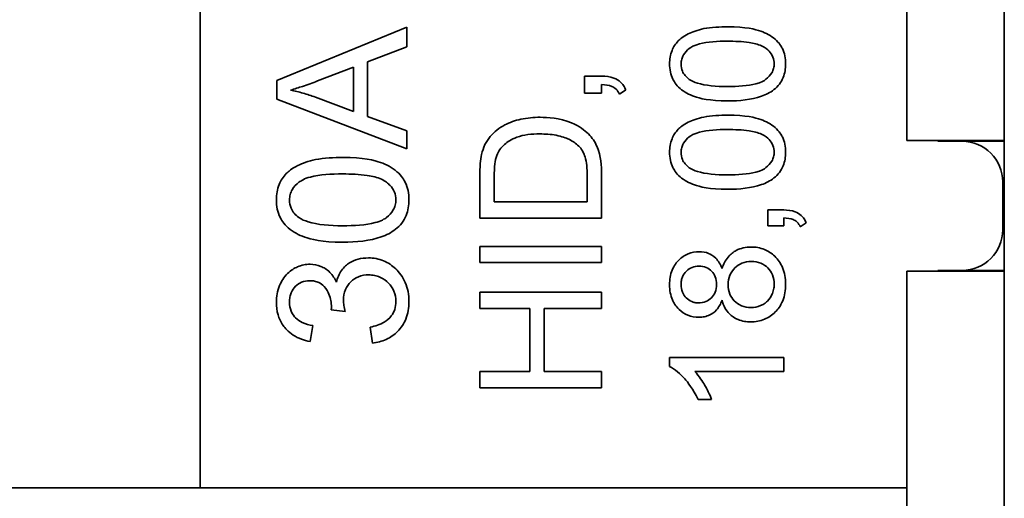
# Model space of a CAD drawing. Units: inches. Extents: x -25.2 to 31.7, y -1.7 to 38.9.
# Drawn here: x 9 to 9.7, y 12.9 to 13.2 of the extents above; entities that cross this region are included whole.
import ezdxf

# ---------------------------------------------------------------- set-up
doc = ezdxf.new("R2010")
doc.units = ezdxf.units.IN
doc.header["$MEASUREMENT"] = 0
doc.layers.add('Visible (ANSI)', color=7, linetype='Continuous', lineweight=35)

msp = doc.modelspace()

# ---------------------------------------------------------------- linework, layer by layer
at = {"layer": 'Visible (ANSI)'}
for p, q in [((9.65114, 12.36571), (9.65114, 22.36571)), ((9.15614, 13.60721), (9.15614, 12.90721)), ((9.59114, 13.44046), (9.59114, 13.12096)), ((9.28332, 13.1906), (9.20332, 13.15792)), ((9.28332, 13.17853), (9.28332, 13.1906)), ((9.25911, 13.16926), (9.28332, 13.17853)), ((9.22832, 13.15755), (9.25051, 13.16596)), ((9.25051, 13.16596), (9.25051, 13.13877)), ((9.25911, 13.13572), (9.25911, 13.16926)), ((9.3928, 13.16059), (9.3928, 13.15013)), ((9.40326, 13.16059), (9.3928, 13.16059)), ((9.20332, 13.15792), (9.20332, 13.14645)), ((9.40326, 13.15013), (9.40326, 13.15533)), ((9.25051, 13.13877), (9.22704, 13.14761)), ((9.3928, 13.15013), (9.40326, 13.15013)), ((9.41418, 13.1495), (9.41813, 13.15207)), ((9.20332, 13.14645), (9.28332, 13.11572)), ((9.28332, 13.12694), (9.25911, 13.13572)), ((9.28332, 13.11572), (9.28332, 13.12694)), ((9.65114, 13.12096), (9.59114, 13.12096)), ((9.62514, 13.12046), (9.61014, 13.12046)), ((9.65114, 13.12046), (9.62514, 13.12046)), ((9.32826, 13.09902), (9.32826, 13.07318)), ((9.33712, 13.08313), (9.33712, 13.09891)), ((9.3944, 13.09913), (9.3944, 13.08313)), ((9.40326, 13.07318), (9.40326, 13.10028)), ((9.65014, 13.06596), (9.65014, 13.09546)), ((9.3944, 13.08313), (9.33712, 13.08313)), ((9.50558, 13.07817), (9.50558, 13.0684)), ((9.51534, 13.07817), (9.50558, 13.07817)), ((9.32826, 13.07318), (9.40326, 13.07318)), ((9.50558, 13.0684), (9.51534, 13.0684)), ((9.51534, 13.0684), (9.51534, 13.07326)), ((9.52553, 13.06782), (9.52921, 13.07022)), ((9.40326, 13.05575), (9.32826, 13.05575)), ((9.32826, 13.05575), (9.32826, 13.0458)), ((9.40326, 13.0458), (9.40326, 13.05575)), ((9.32826, 13.0458), (9.40326, 13.0458)), ((9.59114, 13.04046), (9.59114, 12.88071)), ((9.65114, 13.04046), (9.59114, 13.04046)), ((9.61014, 13.04096), (9.62514, 13.04096)), ((9.62514, 13.04096), (9.65114, 13.04096)), ((9.40326, 13.02756), (9.32826, 13.02756)), ((9.32826, 13.02756), (9.32826, 13.01762)), ((9.40326, 13.01762), (9.40326, 13.02756)), ((9.2368, 13.0167), (9.24539, 13.01566)), ((9.32826, 13.01762), (9.35908, 13.01762)), ((9.35908, 13.01762), (9.35908, 12.97875)), ((9.36794, 12.97875), (9.36794, 13.01762)), ((9.36794, 13.01762), (9.40326, 13.01762)), ((9.22375, 12.99724), (9.22551, 13.00706)), ((9.26082, 13.00609), (9.2621, 12.99627)), ((9.51534, 12.98736), (9.44507, 12.98736)), ((9.44507, 12.98736), (9.44507, 12.98181)), ((9.51534, 12.97877), (9.51534, 12.98736)), ((9.35908, 12.97875), (9.32826, 12.97875)), ((9.32826, 12.97875), (9.32826, 12.9688)), ((9.40326, 12.97875), (9.36794, 12.97875)), ((9.40326, 12.9688), (9.40326, 12.97875)), ((9.4606, 12.97877), (9.51534, 12.97877)), ((9.32826, 12.9688), (9.40326, 12.9688)), ((9.46263, 12.96159), (9.47095, 12.96159)), ((9.15614, 12.90721), (8.95114, 12.90721)), ((9.59114, 12.90721), (9.15614, 12.90721))]:
    msp.add_line(p, q, dxfattribs=at)
for centre, start, end in [((9.62514, 13.09546), 0, 90), ((9.62514, 13.06596), 270, 0)]:
    msp.add_arc(centre, 0.025, start, end, dxfattribs=at)
for points, knots in [([(9.48082, 13.1909), (9.47618, 13.1909), (9.47076, 13.19067), (9.46235, 13.189), (9.45903, 13.18776), (9.45332, 13.18491), (9.45147, 13.18328), (9.44876, 13.1805), (9.44747, 13.17854), (9.44551, 13.17374), (9.44507, 13.17095), (9.44507, 13.16812)], [-0.07058157, -0.07058157, -0.07058157, -0.07058157, -0.05993767, -0.05993767, -0.0510476, -0.0510476, -0.03943619, -0.03943619, -0.02155138, -0.02155138, 0, 0, 0, 0]), ([(9.51651, 13.16812), (9.51651, 13.1698), (9.51636, 13.17148), (9.51569, 13.17465), (9.5152, 13.17611), (9.51393, 13.17869), (9.51266, 13.18095), (9.50748, 13.18549), (9.50442, 13.18708), (9.49795, 13.18935), (9.49198, 13.1909), (9.48082, 13.1909)], [-0.4640693, -0.4640693, -0.4640693, -0.4640693, -0.3550504, -0.3550504, -0.2543564, -0.2543564, -0.1687074, -0.1687074, -0.0850278, -0.0850278, 0, 0, 0, 0]), ([(9.45217, 13.16801), (9.45217, 13.16899), (9.45228, 13.16996), (9.45278, 13.17184), (9.45314, 13.17272), (9.45453, 13.17513), (9.4558, 13.17645), (9.45834, 13.17842), (9.45999, 13.17949), (9.46834, 13.18168), (9.47479, 13.18205), (9.48082, 13.18205)], [-0.1633083, -0.1633083, -0.1633083, -0.1633083, -0.1410102, -0.1410102, -0.1191103, -0.1191103, -0.0777554, -0.0777554, -0.0459813, -0.0459813, 0, 0, 0, 0]), ([(9.48082, 13.18205), (9.48508, 13.18205), (9.48984, 13.18186), (9.49674, 13.18081), (9.49942, 13.18019), (9.50398, 13.17816), (9.5053, 13.17691), (9.5073, 13.17479), (9.5081, 13.17362), (9.50921, 13.17096), (9.50947, 13.16957), (9.50947, 13.16812)], [-0.06006332, -0.06006332, -0.06006332, -0.06006332, -0.04361949, -0.04361949, -0.03318085, -0.03318085, -0.02192553, -0.02192553, -0.01102071, -0.01102071, 0, 0, 0, 0]), ([(9.44507, 13.16812), (9.44507, 13.16643), (9.44522, 13.16473), (9.44589, 13.16155), (9.44638, 13.16008), (9.44766, 13.15748), (9.44892, 13.15526), (9.45407, 13.15074), (9.45713, 13.14914), (9.46352, 13.14689), (9.46947, 13.14529), (9.48082, 13.14529)], [-0.4781865, -0.4781865, -0.4781865, -0.4781865, -0.3658632, -0.3658632, -0.2625657, -0.2625657, -0.1741632, -0.1741632, -0.0864729, -0.0864729, 0, 0, 0, 0]), ([(9.45718, 13.15857), (9.45625, 13.15923), (9.45539, 13.15999), (9.45397, 13.16169), (9.45341, 13.16259), (9.45242, 13.16499), (9.45217, 13.16649), (9.45217, 13.16801)], [-0.02852508, -0.02852508, -0.02852508, -0.02852508, -0.01980397, -0.01980397, -0.01164005, -0.01164005, 0, 0, 0, 0]), ([(9.50947, 13.16812), (9.50947, 13.16715), (9.50936, 13.1662), (9.50887, 13.16434), (9.50851, 13.16347), (9.50713, 13.16106), (9.50585, 13.15974), (9.5033, 13.15777), (9.50165, 13.1567), (9.4933, 13.15451), (9.48685, 13.15414), (9.48082, 13.15414)], [-0.1622923, -0.1622923, -0.1622923, -0.1622923, -0.1404225, -0.1404225, -0.1188964, -0.1188964, -0.07775, -0.07775, -0.0459813, -0.0459813, 0, 0, 0, 0]), ([(9.50931, 13.15222), (9.51056, 13.15322), (9.51168, 13.15434), (9.51359, 13.15685), (9.51436, 13.15819), (9.51607, 13.16232), (9.51651, 13.16521), (9.51651, 13.16812)], [-0.04622222, -0.04622222, -0.04622222, -0.04622222, -0.03406227, -0.03406227, -0.0222002, -0.0222002, 0, 0, 0, 0]), ([(9.41813, 13.15207), (9.41772, 13.153), (9.41724, 13.1539), (9.41615, 13.15551), (9.41555, 13.15623), (9.41369, 13.158), (9.41235, 13.15881), (9.40846, 13.1603), (9.40579, 13.16059), (9.40326, 13.16059)], [-0.04653577, -0.04653577, -0.04653577, -0.04653577, -0.03882226, -0.03882226, -0.0316847, -0.0316847, -0.01925933, -0.01925933, 0, 0, 0, 0]), ([(9.21173, 13.15194), (9.21416, 13.15263), (9.21673, 13.15345), (9.22216, 13.15529), (9.22531, 13.15643), (9.22832, 13.15755)], [-0.04366901, -0.04366901, -0.04366901, -0.04366901, -0.02448441, -0.02448441, 0, 0, 0, 0]), ([(9.40326, 13.15533), (9.40548, 13.15525), (9.40771, 13.15495), (9.4102, 13.15394), (9.4112, 13.15345), (9.41304, 13.15165), (9.4137, 13.15062), (9.41418, 13.1495)], [-0.04633117, -0.04633117, -0.04633117, -0.04633117, -0.01964751, -0.01964751, -0.00932223, -0.00932223, 0, 0, 0, 0]), ([(9.48082, 13.15414), (9.47379, 13.15414), (9.46717, 13.15469), (9.46045, 13.1568), (9.45868, 13.15754), (9.45718, 13.15857)], [-0.05371811, -0.05371811, -0.05371811, -0.05371811, -0.01382564, -0.01382564, 0, 0, 0, 0]), ([(9.22704, 13.14761), (9.22452, 13.14852), (9.22198, 13.14934), (9.21687, 13.15078), (9.21431, 13.15141), (9.21173, 13.15194)], [-0.04044745, -0.04044745, -0.04044745, -0.04044745, -0.02006165, -0.02006165, 0, 0, 0, 0]), ([(9.48082, 13.14529), (9.48814, 13.14529), (9.4955, 13.146), (9.50436, 13.14911), (9.50702, 13.15042), (9.50931, 13.15222)], [-0.07159332, -0.07159332, -0.07159332, -0.07159332, -0.02221271, -0.02221271, 0, 0, 0, 0]), ([(9.36536, 13.13521), (9.36141, 13.13521), (9.35742, 13.13486), (9.34986, 13.13324), (9.34655, 13.13207), (9.34017, 13.1287), (9.3372, 13.12634), (9.33472, 13.12337)], [-0.08163121, -0.08163121, -0.08163121, -0.08163121, -0.05495731, -0.05495731, -0.02944606, -0.02944606, 0, 0, 0, 0]), ([(9.40326, 13.10028), (9.40326, 13.10509), (9.40279, 13.11139), (9.39918, 13.12009), (9.39748, 13.12263), (9.39277, 13.12729), (9.38974, 13.12967), (9.37718, 13.13477), (9.36999, 13.13521), (9.36536, 13.13521)], [-0.1286567, -0.1286567, -0.1286567, -0.1286567, -0.083871, -0.083871, -0.0593184, -0.0593184, -0.0352176, -0.0352176, 0, 0, 0, 0]), ([(9.48082, 13.13654), (9.47618, 13.13654), (9.47076, 13.1363), (9.46235, 13.13463), (9.45903, 13.13339), (9.45332, 13.13055), (9.45147, 13.12891), (9.44876, 13.12613), (9.44747, 13.12417), (9.44551, 13.11938), (9.44507, 13.11658), (9.44507, 13.11375)], [-0.07058157, -0.07058157, -0.07058157, -0.07058157, -0.05993767, -0.05993767, -0.0510476, -0.0510476, -0.03943619, -0.03943619, -0.02155138, -0.02155138, 0, 0, 0, 0]), ([(9.51651, 13.11375), (9.51651, 13.11543), (9.51636, 13.11712), (9.51569, 13.12028), (9.5152, 13.12175), (9.51393, 13.12432), (9.51266, 13.12658), (9.50748, 13.13112), (9.50442, 13.13271), (9.49795, 13.13498), (9.49198, 13.13654), (9.48082, 13.13654)], [-0.4640693, -0.4640693, -0.4640693, -0.4640693, -0.3550504, -0.3550504, -0.2543564, -0.2543564, -0.1687074, -0.1687074, -0.0850278, -0.0850278, 0, 0, 0, 0]), ([(9.33472, 13.12337), (9.33341, 13.12185), (9.33232, 13.12018), (9.33051, 13.11647), (9.32983, 13.11446), (9.32935, 13.1124)], [-0.03146756, -0.03146756, -0.03146756, -0.03146756, -0.016144, -0.016144, 0, 0, 0, 0]), ([(9.33867, 13.11171), (9.33916, 13.113), (9.33981, 13.1142), (9.34146, 13.1165), (9.34245, 13.11756), (9.3452, 13.11997), (9.34743, 13.12168), (9.35523, 13.12446), (9.3602, 13.12497), (9.36519, 13.12497)], [-0.112569, -0.112569, -0.112569, -0.112569, -0.0921983, -0.0921983, -0.0706612, -0.0706612, -0.0380319, -0.0380319, 0, 0, 0, 0]), ([(9.36519, 13.12497), (9.36851, 13.12497), (9.37195, 13.12475), (9.37887, 13.12344), (9.38134, 13.12246), (9.3853, 13.1206), (9.38739, 13.11924), (9.38914, 13.11748)], [-0.04631099, -0.04631099, -0.04631099, -0.04631099, -0.03338075, -0.03338075, -0.01889779, -0.01889779, 0, 0, 0, 0]), ([(9.45217, 13.11365), (9.45217, 13.11463), (9.45228, 13.1156), (9.45278, 13.11747), (9.45314, 13.11836), (9.45453, 13.12077), (9.4558, 13.12209), (9.45834, 13.12405), (9.45999, 13.12512), (9.46834, 13.12732), (9.47479, 13.12768), (9.48082, 13.12768)], [-0.1633083, -0.1633083, -0.1633083, -0.1633083, -0.1410102, -0.1410102, -0.1191103, -0.1191103, -0.0777554, -0.0777554, -0.0459813, -0.0459813, 0, 0, 0, 0]), ([(9.48082, 13.12768), (9.48508, 13.12768), (9.48984, 13.12749), (9.49674, 13.12645), (9.49942, 13.12583), (9.50398, 13.12379), (9.5053, 13.12254), (9.5073, 13.12042), (9.5081, 13.11925), (9.50921, 13.1166), (9.50947, 13.1152), (9.50947, 13.11375)], [-0.06006332, -0.06006332, -0.06006332, -0.06006332, -0.04361949, -0.04361949, -0.03318085, -0.03318085, -0.02192553, -0.02192553, -0.01102071, -0.01102071, 0, 0, 0, 0]), ([(9.38914, 13.11748), (9.39002, 13.11663), (9.39076, 13.11564), (9.39221, 13.11315), (9.39274, 13.11171), (9.39405, 13.10767), (9.3944, 13.10353), (9.3944, 13.09913)], [-0.0504461, -0.0504461, -0.0504461, -0.0504461, -0.04324054, -0.04324054, -0.03349837, -0.03349837, 0, 0, 0, 0]), ([(9.32935, 13.1124), (9.32893, 13.1106), (9.32868, 13.10857), (9.32833, 13.10422), (9.32826, 13.10154), (9.32826, 13.09902)], [-0.03315435, -0.03315435, -0.03315435, -0.03315435, -0.01918131, -0.01918131, 0, 0, 0, 0]), ([(9.33712, 13.09891), (9.33712, 13.10137), (9.33722, 13.10406), (9.33773, 13.10834), (9.33808, 13.1102), (9.33867, 13.11171)], [-0.02884811, -0.02884811, -0.02884811, -0.02884811, -0.01234784, -0.01234784, 0, 0, 0, 0]), ([(9.44507, 13.11375), (9.44507, 13.11206), (9.44522, 13.11036), (9.44589, 13.10718), (9.44638, 13.10571), (9.44766, 13.10312), (9.44892, 13.1009), (9.45407, 13.09637), (9.45713, 13.09478), (9.46352, 13.09252), (9.46947, 13.09092), (9.48082, 13.09092)], [-0.4781865, -0.4781865, -0.4781865, -0.4781865, -0.3658632, -0.3658632, -0.2625657, -0.2625657, -0.1741632, -0.1741632, -0.0864729, -0.0864729, 0, 0, 0, 0]), ([(9.45718, 13.1042), (9.45625, 13.10486), (9.45539, 13.10562), (9.45397, 13.10732), (9.45341, 13.10823), (9.45242, 13.11063), (9.45217, 13.11212), (9.45217, 13.11365)], [-0.02852508, -0.02852508, -0.02852508, -0.02852508, -0.01980397, -0.01980397, -0.01164005, -0.01164005, 0, 0, 0, 0]), ([(9.50947, 13.11375), (9.50947, 13.11279), (9.50936, 13.11183), (9.50887, 13.10997), (9.50851, 13.1091), (9.50713, 13.1067), (9.50585, 13.10538), (9.5033, 13.10341), (9.50165, 13.10233), (9.4933, 13.10014), (9.48685, 13.09978), (9.48082, 13.09978)], [-0.1622923, -0.1622923, -0.1622923, -0.1622923, -0.1404225, -0.1404225, -0.1188964, -0.1188964, -0.07775, -0.07775, -0.0459813, -0.0459813, 0, 0, 0, 0]), ([(9.50931, 13.09785), (9.51056, 13.09885), (9.51168, 13.09998), (9.51359, 13.10249), (9.51436, 13.10383), (9.51607, 13.10796), (9.51651, 13.11084), (9.51651, 13.11375)], [-0.04622222, -0.04622222, -0.04622222, -0.04622222, -0.03406227, -0.03406227, -0.0222002, -0.0222002, 0, 0, 0, 0]), ([(9.24387, 13.11048), (9.23856, 13.11048), (9.23238, 13.11021), (9.22276, 13.1083), (9.21896, 13.10688), (9.21244, 13.10363), (9.21032, 13.10177), (9.20722, 13.09859), (9.20575, 13.09634), (9.20351, 13.09087), (9.20301, 13.08767), (9.20301, 13.08444)], [-0.08066465, -0.08066465, -0.08066465, -0.08066465, -0.06850019, -0.06850019, -0.05834011, -0.05834011, -0.04506993, -0.04506993, -0.02463015, -0.02463015, 0, 0, 0, 0]), ([(9.28466, 13.08444), (9.28466, 13.08636), (9.28449, 13.08828), (9.28372, 13.0919), (9.28316, 13.09357), (9.28171, 13.09652), (9.28025, 13.0991), (9.27433, 13.10429), (9.27084, 13.1061), (9.26344, 13.1087), (9.25662, 13.11048), (9.24387, 13.11048)], [-0.5303649, -0.5303649, -0.5303649, -0.5303649, -0.4057719, -0.4057719, -0.2906931, -0.2906931, -0.1928085, -0.1928085, -0.0971746, -0.0971746, 0, 0, 0, 0]), ([(9.21112, 13.08432), (9.21112, 13.08544), (9.21126, 13.08654), (9.21182, 13.08869), (9.21224, 13.0897), (9.21382, 13.09245), (9.21527, 13.09396), (9.21818, 13.0962), (9.22007, 13.09743), (9.2296, 13.09994), (9.23697, 13.10035), (9.24387, 13.10035)], [-0.186638, -0.186638, -0.186638, -0.186638, -0.1611545, -0.1611545, -0.1361261, -0.1361261, -0.0888633, -0.0888633, -0.05255, -0.05255, 0, 0, 0, 0]), ([(9.24387, 13.10035), (9.24873, 13.10035), (9.25417, 13.10014), (9.26207, 13.09895), (9.26513, 13.09824), (9.27033, 13.09592), (9.27185, 13.09448), (9.27413, 13.09206), (9.27505, 13.09072), (9.27632, 13.08769), (9.27661, 13.08609), (9.27661, 13.08444)], [-0.06864379, -0.06864379, -0.06864379, -0.06864379, -0.04985084, -0.04985084, -0.03792098, -0.03792098, -0.02505775, -0.02505775, -0.0125951, -0.0125951, 0, 0, 0, 0]), ([(9.48082, 13.09978), (9.47379, 13.09978), (9.46717, 13.10032), (9.46045, 13.10243), (9.45868, 13.10317), (9.45718, 13.1042)], [-0.05371811, -0.05371811, -0.05371811, -0.05371811, -0.01382564, -0.01382564, 0, 0, 0, 0]), ([(9.48082, 13.09092), (9.48814, 13.09092), (9.4955, 13.09163), (9.50436, 13.09474), (9.50702, 13.09605), (9.50931, 13.09785)], [-0.07159332, -0.07159332, -0.07159332, -0.07159332, -0.02221271, -0.02221271, 0, 0, 0, 0]), ([(9.20301, 13.08444), (9.20301, 13.0825), (9.20318, 13.08057), (9.20395, 13.07693), (9.20451, 13.07525), (9.20597, 13.07228), (9.20741, 13.06974), (9.21329, 13.06457), (9.2168, 13.06275), (9.2241, 13.06017), (9.2309, 13.05834), (9.24387, 13.05834)], [-0.5464989, -0.5464989, -0.5464989, -0.5464989, -0.4181293, -0.4181293, -0.3000751, -0.3000751, -0.1990437, -0.1990437, -0.0988261, -0.0988261, 0, 0, 0, 0]), ([(9.21686, 13.07353), (9.21579, 13.07428), (9.2148, 13.07514), (9.21318, 13.07709), (9.21255, 13.07812), (9.21141, 13.08087), (9.21112, 13.08257), (9.21112, 13.08432)], [-0.0326001, -0.0326001, -0.0326001, -0.0326001, -0.02263311, -0.02263311, -0.01330292, -0.01330292, 0, 0, 0, 0]), ([(9.27661, 13.08444), (9.27661, 13.08333), (9.27648, 13.08224), (9.27593, 13.08012), (9.27551, 13.07912), (9.27393, 13.07638), (9.27248, 13.07487), (9.26956, 13.07261), (9.26767, 13.07139), (9.25813, 13.06888), (9.25076, 13.06846), (9.24387, 13.06846)], [-0.185477, -0.185477, -0.185477, -0.185477, -0.1604829, -0.1604829, -0.1358816, -0.1358816, -0.0888572, -0.0888572, -0.05255, -0.05255, 0, 0, 0, 0]), ([(9.27643, 13.06627), (9.27785, 13.06741), (9.27914, 13.06869), (9.28132, 13.07156), (9.2822, 13.07309), (9.28415, 13.07781), (9.28466, 13.08111), (9.28466, 13.08444)], [-0.0528254, -0.0528254, -0.0528254, -0.0528254, -0.03892831, -0.03892831, -0.02537166, -0.02537166, 0, 0, 0, 0]), ([(9.52921, 13.07022), (9.52883, 13.07108), (9.52839, 13.07192), (9.52737, 13.07343), (9.52681, 13.0741), (9.52507, 13.07576), (9.52382, 13.07651), (9.52019, 13.07789), (9.5177, 13.07817), (9.51534, 13.07817)], [-0.04343338, -0.04343338, -0.04343338, -0.04343338, -0.03623411, -0.03623411, -0.02957239, -0.02957239, -0.01797537, -0.01797537, 0, 0, 0, 0]), ([(9.24387, 13.06846), (9.23584, 13.06846), (9.22826, 13.06909), (9.22059, 13.0715), (9.21856, 13.07235), (9.21686, 13.07353)], [-0.06139212, -0.06139212, -0.06139212, -0.06139212, -0.01580073, -0.01580073, 0, 0, 0, 0]), ([(9.51534, 13.07326), (9.5174, 13.07318), (9.51949, 13.07291), (9.52182, 13.07197), (9.52275, 13.0715), (9.52447, 13.06982), (9.52508, 13.06886), (9.52553, 13.06782)], [-0.04324242, -0.04324242, -0.04324242, -0.04324242, -0.01833767, -0.01833767, -0.00870075, -0.00870075, 0, 0, 0, 0]), ([(9.24387, 13.05834), (9.25223, 13.05834), (9.26064, 13.05916), (9.27077, 13.06271), (9.27381, 13.06421), (9.27643, 13.06627)], [-0.08182094, -0.08182094, -0.08182094, -0.08182094, -0.02538596, -0.02538596, 0, 0, 0, 0]), ([(9.46332, 13.0525), (9.46095, 13.0525), (9.45865, 13.0521), (9.45428, 13.05028), (9.45237, 13.04894), (9.44947, 13.04602), (9.44785, 13.04408), (9.44552, 13.0383), (9.44507, 13.03524), (9.44507, 13.03218)], [-0.1125127, -0.1125127, -0.1125127, -0.1125127, -0.079968, -0.079968, -0.0474286, -0.0474286, -0.0233622, -0.0233622, 0, 0, 0, 0]), ([(9.47735, 13.04215), (9.47689, 13.04338), (9.47633, 13.04458), (9.47502, 13.04671), (9.47431, 13.04765), (9.47186, 13.05013), (9.47023, 13.05095), (9.46727, 13.05218), (9.46532, 13.0525), (9.46332, 13.0525)], [-0.03438285, -0.03438285, -0.03438285, -0.03438285, -0.0291386, -0.0291386, -0.02440567, -0.02440567, -0.01522057, -0.01522057, 0, 0, 0, 0]), ([(9.49533, 13.05538), (9.49369, 13.05538), (9.49205, 13.05522), (9.48894, 13.05451), (9.4875, 13.05398), (9.48444, 13.05237), (9.48266, 13.05108), (9.47936, 13.04713), (9.47817, 13.04471), (9.47735, 13.04215)], [-0.07057041, -0.07057041, -0.07057041, -0.07057041, -0.05441817, -0.05441817, -0.03924583, -0.03924583, -0.02044034, -0.02044034, 0, 0, 0, 0]), ([(9.51651, 13.03234), (9.51651, 13.0342), (9.51637, 13.03606), (9.5157, 13.03958), (9.51522, 13.04123), (9.51342, 13.04541), (9.51185, 13.04766), (9.50796, 13.05143), (9.50586, 13.05285), (9.50089, 13.05492), (9.49815, 13.05538), (9.49533, 13.05538)], [-0.09000849, -0.09000849, -0.09000849, -0.09000849, -0.07578465, -0.07578465, -0.06266271, -0.06266271, -0.04102327, -0.04102327, -0.02143502, -0.02143502, 0, 0, 0, 0]), ([(9.22375, 13.04474), (9.22242, 13.04474), (9.22112, 13.04461), (9.21853, 13.04408), (9.21727, 13.04368), (9.21426, 13.04238), (9.21198, 13.04111), (9.20765, 13.03681), (9.2061, 13.03423), (9.20364, 13.02834), (9.20301, 13.02489), (9.20301, 13.02133)], [-0.09798591, -0.09798591, -0.09798591, -0.09798591, -0.08381851, -0.08381851, -0.06962673, -0.06962673, -0.0486255, -0.0486255, -0.02713608, -0.02713608, 0, 0, 0, 0]), ([(9.23997, 13.03371), (9.23896, 13.03592), (9.23765, 13.03799), (9.23403, 13.04166), (9.23205, 13.04276), (9.22829, 13.04433), (9.22606, 13.04474), (9.22375, 13.04474)], [-0.04304975, -0.04304975, -0.04304975, -0.04304975, -0.0310239, -0.0310239, -0.01761093, -0.01761093, 0, 0, 0, 0]), ([(9.25966, 13.04865), (9.25753, 13.04865), (9.25539, 13.04842), (9.25143, 13.04739), (9.24964, 13.04664), (9.24638, 13.04458), (9.24462, 13.04311), (9.24156, 13.03879), (9.24057, 13.03631), (9.23997, 13.03371)], [-0.0831722, -0.0831722, -0.0831722, -0.0831722, -0.06079465, -0.06079465, -0.04031905, -0.04031905, -0.02037703, -0.02037703, 0, 0, 0, 0]), ([(9.28466, 13.0217), (9.28466, 13.02378), (9.28449, 13.02587), (9.28371, 13.02984), (9.28315, 13.03171), (9.28082, 13.03708), (9.27864, 13.03982), (9.27428, 13.044), (9.27181, 13.04569), (9.26604, 13.0481), (9.26289, 13.04865), (9.25966, 13.04865)], [-0.09463576, -0.09463576, -0.09463576, -0.09463576, -0.08228042, -0.08228042, -0.07067602, -0.07067602, -0.04768586, -0.04768586, -0.02463653, -0.02463653, 0, 0, 0, 0]), ([(9.48109, 13.03212), (9.48109, 13.03418), (9.48142, 13.0362), (9.48313, 13.04023), (9.48439, 13.04169), (9.48657, 13.04382), (9.48799, 13.04478), (9.49146, 13.04621), (9.49343, 13.04653), (9.49544, 13.04653)], [-0.04716869, -0.04716869, -0.04716869, -0.04716869, -0.03844165, -0.03844165, -0.02861258, -0.02861258, -0.01528179, -0.01528179, 0, 0, 0, 0]), ([(9.49544, 13.04653), (9.49744, 13.04653), (9.49941, 13.04621), (9.50307, 13.04467), (9.50448, 13.04358), (9.50679, 13.04124), (9.50774, 13.03983), (9.50916, 13.03637), (9.50947, 13.0344), (9.50947, 13.03239)], [-0.05239392, -0.05239392, -0.05239392, -0.05239392, -0.0403455, -0.0403455, -0.0284655, -0.0284655, -0.01529476, -0.01529476, 0, 0, 0, 0]), ([(9.2443, 13.02255), (9.2443, 13.02482), (9.24466, 13.02705), (9.24629, 13.03091), (9.24736, 13.0325), (9.25019, 13.03528), (9.25174, 13.03632), (9.25551, 13.03788), (9.25766, 13.03822), (9.25984, 13.03822)], [-0.06540474, -0.06540474, -0.06540474, -0.06540474, -0.04682181, -0.04682181, -0.03111309, -0.03111309, -0.0166398, -0.0166398, 0, 0, 0, 0]), ([(9.25984, 13.03822), (9.26105, 13.03822), (9.26226, 13.03812), (9.26457, 13.03766), (9.26567, 13.03733), (9.26897, 13.03591), (9.27071, 13.03453), (9.27343, 13.03171), (9.27456, 13.03007), (9.27618, 13.02615), (9.27655, 13.02398), (9.27655, 13.02176)], [-0.06069606, -0.06069606, -0.06069606, -0.06069606, -0.05356021, -0.05356021, -0.04677022, -0.04677022, -0.03234422, -0.03234422, -0.01692902, -0.01692902, 0, 0, 0, 0]), ([(9.45212, 13.03234), (9.45212, 13.03316), (9.45219, 13.03399), (9.45249, 13.03558), (9.45272, 13.03632), (9.45361, 13.03838), (9.45445, 13.03955), (9.45648, 13.04152), (9.45761, 13.04229), (9.46028, 13.0434), (9.46175, 13.04365), (9.46327, 13.04365)], [-0.04536603, -0.04536603, -0.04536603, -0.04536603, -0.03907483, -0.03907483, -0.03311981, -0.03311981, -0.02204303, -0.02204303, -0.01153367, -0.01153367, 0, 0, 0, 0]), ([(9.46327, 13.04365), (9.46473, 13.04365), (9.46616, 13.0434), (9.46905, 13.04219), (9.47017, 13.04127), (9.47191, 13.0395), (9.47266, 13.03838), (9.4738, 13.03561), (9.47404, 13.03401), (9.47404, 13.03239)], [-0.0386315, -0.0386315, -0.0386315, -0.0386315, -0.03121489, -0.03121489, -0.0228288, -0.0228288, -0.01233592, -0.01233592, 0, 0, 0, 0]), ([(9.21106, 13.02151), (9.21106, 13.02253), (9.21115, 13.02355), (9.21151, 13.02548), (9.21177, 13.02639), (9.21276, 13.02872), (9.21364, 13.03004), (9.21594, 13.03228), (9.21717, 13.03312), (9.22016, 13.03435), (9.22184, 13.03462), (9.22356, 13.03462)], [-0.05364198, -0.05364198, -0.05364198, -0.05364198, -0.04531844, -0.04531844, -0.03757026, -0.03757026, -0.0246148, -0.0246148, -0.01309439, -0.01309439, 0, 0, 0, 0]), ([(9.22356, 13.03462), (9.22456, 13.03462), (9.22555, 13.03454), (9.22742, 13.03417), (9.22828, 13.03391), (9.23037, 13.03296), (9.23147, 13.03216), (9.23392, 13.02952), (9.23487, 13.02749), (9.23643, 13.02375), (9.23692, 13.02106), (9.23692, 13.01828)], [-0.04531822, -0.04531822, -0.04531822, -0.04531822, -0.0409628, -0.0409628, -0.03697592, -0.03697592, -0.03089992, -0.03089992, -0.02115641, -0.02115641, 0, 0, 0, 0]), ([(9.44507, 13.03218), (9.44507, 13.03052), (9.4452, 13.02885), (9.44579, 13.02573), (9.44622, 13.02427), (9.44758, 13.02109), (9.44879, 13.01901), (9.45248, 13.01546), (9.45425, 13.01425), (9.45844, 13.01251), (9.46074, 13.01212), (9.46311, 13.01212)], [-0.09389647, -0.09389647, -0.09389647, -0.09389647, -0.07465946, -0.07465946, -0.0570081, -0.0570081, -0.0345774, -0.0345774, -0.01802716, -0.01802716, 0, 0, 0, 0]), ([(9.46279, 13.02097), (9.46208, 13.02097), (9.46137, 13.02103), (9.46, 13.0213), (9.45935, 13.0215), (9.45741, 13.02233), (9.45627, 13.02315), (9.45465, 13.02479), (9.45368, 13.02591), (9.45237, 13.02911), (9.45212, 13.03071), (9.45212, 13.03234)], [-0.07130073, -0.07130073, -0.07130073, -0.07130073, -0.06000053, -0.06000053, -0.04907211, -0.04907211, -0.02636645, -0.02636645, -0.01239632, -0.01239632, 0, 0, 0, 0]), ([(9.47404, 13.03239), (9.47404, 13.0307), (9.47378, 13.02904), (9.47259, 13.02618), (9.47181, 13.02504), (9.46983, 13.0231), (9.46872, 13.02235), (9.46597, 13.02122), (9.46439, 13.02097), (9.46279, 13.02097)], [-0.04611219, -0.04611219, -0.04611219, -0.04611219, -0.03331695, -0.03331695, -0.02263121, -0.02263121, -0.01220143, -0.01220143, 0, 0, 0, 0]), ([(9.49512, 13.01814), (9.49311, 13.01814), (9.49115, 13.01847), (9.48742, 13.02005), (9.48598, 13.02118), (9.48373, 13.02348), (9.48279, 13.02487), (9.4814, 13.02825), (9.48109, 13.03017), (9.48109, 13.03212)], [-0.05086385, -0.05086385, -0.05086385, -0.05086385, -0.03946208, -0.03946208, -0.02786776, -0.02786776, -0.01488719, -0.01488719, 0, 0, 0, 0]), ([(9.49507, 13.00929), (9.49797, 13.00929), (9.5008, 13.00976), (9.506, 13.01192), (9.50821, 13.01346), (9.51156, 13.01682), (9.51339, 13.01903), (9.51601, 13.02549), (9.51651, 13.02891), (9.51651, 13.03234)], [-0.1286339, -0.1286339, -0.1286339, -0.1286339, -0.0897593, -0.0897593, -0.0531064, -0.0531064, -0.0261371, -0.0261371, 0, 0, 0, 0]), ([(9.50947, 13.03239), (9.50947, 13.03129), (9.50936, 13.03021), (9.5089, 13.02808), (9.50856, 13.02706), (9.50751, 13.02478), (9.50666, 13.02338), (9.5047, 13.02145), (9.50336, 13.02028), (9.49914, 13.01855), (9.49717, 13.01814), (9.49512, 13.01814)], [-0.1220211, -0.1220211, -0.1220211, -0.1220211, -0.0955188, -0.0955188, -0.0693523, -0.0693523, -0.0347455, -0.0347455, -0.0156377, -0.0156377, 0, 0, 0, 0]), ([(9.20301, 13.02133), (9.20301, 13.01873), (9.20332, 13.01615), (9.20471, 13.01132), (9.20573, 13.00915), (9.20825, 13.00554), (9.21017, 13.00319), (9.21656, 12.99912), (9.2201, 12.99792), (9.22375, 12.99724)], [-0.1324104, -0.1324104, -0.1324104, -0.1324104, -0.0937774, -0.0937774, -0.0576904, -0.0576904, -0.0282651, -0.0282651, 0, 0, 0, 0]), ([(9.22551, 13.00706), (9.22327, 13.0074), (9.221, 13.00798), (9.21743, 13.00966), (9.21603, 13.01058), (9.21402, 13.01261), (9.21291, 13.01395), (9.21137, 13.01769), (9.21106, 13.01958), (9.21106, 13.02151)], [-0.0853592, -0.0853592, -0.0853592, -0.0853592, -0.05405673, -0.05405673, -0.03084279, -0.03084279, -0.01469977, -0.01469977, 0, 0, 0, 0]), ([(9.24539, 13.01566), (9.24507, 13.0169), (9.24477, 13.01819), (9.24441, 13.02046), (9.2443, 13.02153), (9.2443, 13.02255)], [-0.01753768, -0.01753768, -0.01753768, -0.01753768, -0.00777669, -0.00777669, 0, 0, 0, 0]), ([(9.27655, 13.02176), (9.27655, 13.02014), (9.27634, 13.01854), (9.27538, 13.01552), (9.27468, 13.01417), (9.2725, 13.01126), (9.27105, 13.01008), (9.26687, 13.00763), (9.26376, 13.00669), (9.26082, 13.00609)], [-0.0579385, -0.0579385, -0.0579385, -0.0579385, -0.04715918, -0.04715918, -0.03682978, -0.03682978, -0.02290296, -0.02290296, 0, 0, 0, 0]), ([(9.2621, 12.99627), (9.26508, 12.99656), (9.26797, 12.99726), (9.27331, 12.99971), (9.27561, 13.00135), (9.27989, 13.0057), (9.28156, 13.00824), (9.2841, 13.01444), (9.28466, 13.01804), (9.28466, 13.0217)], [-0.09327, -0.09327, -0.09327, -0.09327, -0.07174029, -0.07174029, -0.05103018, -0.05103018, -0.02785093, -0.02785093, 0, 0, 0, 0]), ([(9.46311, 13.01212), (9.4643, 13.01212), (9.46548, 13.01222), (9.46774, 13.01271), (9.46879, 13.01306), (9.47102, 13.01414), (9.47249, 13.01505), (9.47546, 13.0184), (9.47656, 13.0205), (9.47735, 13.02268)], [-0.06198396, -0.06198396, -0.06198396, -0.06198396, -0.04761749, -0.04761749, -0.0341096, -0.0341096, -0.01764477, -0.01764477, 0, 0, 0, 0]), ([(9.47735, 13.02268), (9.47778, 13.02103), (9.47837, 13.01942), (9.47994, 13.01654), (9.48087, 13.01528), (9.48323, 13.01293), (9.48496, 13.01163), (9.48975, 13.00968), (9.4924, 13.00929), (9.49507, 13.00929)], [-0.07537112, -0.07537112, -0.07537112, -0.07537112, -0.05672324, -0.05672324, -0.03941564, -0.03941564, -0.02030236, -0.02030236, 0, 0, 0, 0]), ([(9.23692, 13.01828), (9.23692, 13.01807), (9.2369, 13.01782), (9.23686, 13.01731), (9.23683, 13.01699), (9.2368, 13.0167)], [-0.003905484, -0.003905484, -0.003905484, -0.003905484, -0.002278893, -0.002278893, 0, 0, 0, 0]), ([(9.44507, 12.98181), (9.44845, 12.98014), (9.45161, 12.97733), (9.45623, 12.97218), (9.45955, 12.96818), (9.46263, 12.96159)], [-0.1427554, -0.1427554, -0.1427554, -0.1427554, -0.0554577, -0.0554577, 0, 0, 0, 0]), ([(9.47095, 12.96159), (9.46981, 12.96466), (9.46815, 12.96782), (9.46549, 12.97235), (9.46335, 12.97586), (9.4606, 12.97877)], [-0.08057258, -0.08057258, -0.08057258, -0.08057258, -0.03050626, -0.03050626, 0, 0, 0, 0])]:
    msp.add_open_spline(points, degree=3, knots=knots, dxfattribs=at)

doc.saveas('drawing.dxf')
